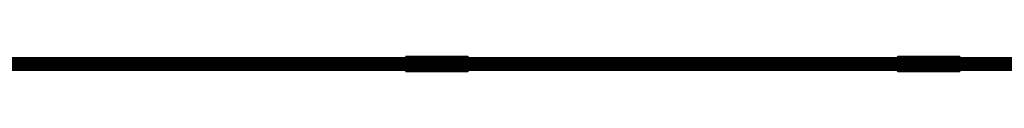
# Model space of a CAD drawing. Extents: x 932 to 1197, y 911 to 999.
# Drawn here: x 1071 to 1150, y 991 to 993 of the extents above; entities that cross this region are included whole.
import ezdxf

# ---------------------------------------------------------------- set-up
doc = ezdxf.new("R2010")
doc.units = 0
doc.layers.get('0').update_dxf_attribs({"color": 13, "linetype": 'CONTINUOUS'})
doc.layers.add('SIN_SENTIDO', color=36, linetype='CONTINUOUS')

# ---------------------------------------------------------------- blocks, each defined once
blk = doc.blocks.new('GROUP_17')
for p, q in [((0.002, 0.756, 1.175), (0.006, 0.901, 1.115)), ((0.006, 0.901, 1.115), (0.013, 1.026, 1.02)), ((4.992, 0.901, 1.49), (0.006, 0.901, 1.115)), ((0.013, 1.026, 1.02), (0.022, 1.121, 0.896)), ((4.999, 1.026, 1.395), (0.013, 1.026, 1.02)), ((0.022, 1.121, 0.896), (0.033, 1.181, 0.752)), ((5.008, 1.121, 1.271), (0.022, 1.121, 0.896)), ((0.033, 1.181, 0.752), (0.045, 1.202, 0.597)), ((5.019, 1.181, 1.127), (0.033, 1.181, 0.752)), ((5.031, 1.202, 0.972), (0.045, 1.202, 0.597)), ((0.045, 1.202, 0.597), (0.057, 1.181, 0.443)), ((0.057, 1.181, 0.443), (0.067, 1.121, 0.299)), ((5.042, 1.181, 0.818), (0.057, 1.181, 0.443)), ((0.067, 1.121, 0.299), (0.077, 1.026, 0.175)), ((5.053, 1.121, 0.674), (0.067, 1.121, 0.299)), ((0.077, 1.026, 0.175), (0.084, 0.901, 0.08)), ((5.063, 1.026, 0.55), (0.077, 1.026, 0.175)), ((5.07, 0.901, 0.455), (0.084, 0.901, 0.08)), ((0.084, 0.901, 0.08), (0.088, 0.756, 0.02)), ((4.987, 0.756, 1.549), (4.992, 0.901, 1.49)), ((4.992, 0.901, 1.49), (4.999, 1.026, 1.395)), ((4.999, 1.026, 1.395), (5.008, 1.121, 1.271)), ((5.008, 1.121, 1.271), (5.019, 1.181, 1.127)), ((5.019, 1.181, 1.127), (5.031, 1.202, 0.972)), ((5.031, 1.202, 0.972), (5.042, 1.181, 0.818)), ((5.042, 1.181, 0.818), (5.053, 1.121, 0.674)), ((5.053, 1.121, 0.674), (5.063, 1.026, 0.55)), ((5.063, 1.026, 0.55), (5.07, 0.901, 0.455)), ((5.07, 0.901, 0.455), (5.074, 0.756, 0.395)), ((0, 0.601, 1.195), (0.002, 0.756, 1.175)), ((0.002, 0.445, 1.175), (0, 0.601, 1.195)), ((4.986, 0.601, 1.57), (0, 0.601, 1.195)), ((4.987, 0.756, 1.549), (0.002, 0.756, 1.175)), ((0.006, 0.3, 1.115), (0.002, 0.445, 1.175)), ((4.987, 0.445, 1.549), (0.002, 0.445, 1.175)), ((0.013, 0.176, 1.02), (0.006, 0.3, 1.115)), ((4.992, 0.3, 1.49), (0.006, 0.3, 1.115)), ((0.022, 0.081, 0.896), (0.013, 0.176, 1.02)), ((4.999, 0.176, 1.395), (0.013, 0.176, 1.02)), ((5.008, 0.081, 1.271), (0.022, 0.081, 0.896)), ((0.033, 0.02, 0.752), (0.022, 0.081, 0.896)), ((0.045, 0, 0.597), (0.033, 0.02, 0.752)), ((5.019, 0.02, 1.127), (0.033, 0.02, 0.752)), ((0.057, 0.02, 0.443), (0.045, 0, 0.597)), ((5.031, 0, 0.972), (0.045, 0, 0.597)), ((0.067, 0.081, 0.299), (0.057, 0.02, 0.443)), ((5.042, 0.02, 0.818), (0.057, 0.02, 0.443)), ((0.077, 0.176, 0.175), (0.067, 0.081, 0.299)), ((0.067, 0.081, 0.299), (5.053, 0.081, 0.674)), ((0.084, 0.3, 0.08), (0.077, 0.176, 0.175)), ((5.063, 0.176, 0.55), (0.077, 0.176, 0.175)), ((0.088, 0.445, 0.02), (0.084, 0.3, 0.08)), ((5.07, 0.3, 0.455), (0.084, 0.3, 0.08)), ((0.088, 0.756, 0.02), (0.09, 0.601)), ((5.074, 0.756, 0.395), (0.088, 0.756, 0.02)), ((0.09, 0.601), (0.088, 0.445, 0.02)), ((5.074, 0.445, 0.395), (0.088, 0.445, 0.02)), ((2.538, 0.601, 0.184), (0.09, 0.601)), ((5.076, 0.601, 0.375), (2.538, 0.601, 0.184)), ((4.986, 0.601, 1.57), (4.987, 0.756, 1.549)), ((4.987, 0.445, 1.549), (4.986, 0.601, 1.57)), ((4.992, 0.3, 1.49), (4.987, 0.445, 1.549)), ((4.999, 0.176, 1.395), (4.992, 0.3, 1.49)), ((5.008, 0.081, 1.271), (4.999, 0.176, 1.395)), ((5.019, 0.02, 1.127), (5.008, 0.081, 1.271)), ((5.031, 0, 0.972), (5.019, 0.02, 1.127)), ((5.042, 0.02, 0.818), (5.031, 0, 0.972)), ((5.053, 0.081, 0.674), (5.042, 0.02, 0.818)), ((5.063, 0.176, 0.55), (5.053, 0.081, 0.674)), ((5.07, 0.3, 0.455), (5.063, 0.176, 0.55)), ((5.074, 0.445, 0.395), (5.07, 0.3, 0.455)), ((5.074, 0.756, 0.395), (5.076, 0.601, 0.375)), ((5.076, 0.601, 0.375), (5.074, 0.445, 0.395))]:
    blk.add_line(p, q)
mesh = blk.add_polyface()
corners = [(0.057, 0.02, 0.443), (0.033, 0.02, 0.752), (0.045, 0, 0.597), (0.067, 0.081, 0.299), (0.022, 0.081, 0.896), (0.077, 0.176, 0.175), (0.013, 0.176, 1.02), (0.006, 0.3, 1.115), (0.084, 0.3, 0.08), (0.088, 0.445, 0.02), (0.002, 0.445, 1.175), (0.09, 0.601), (0, 0.601, 1.195), (0.088, 0.756, 0.02), (0.002, 0.756, 1.175), (0.084, 0.901, 0.08), (0.006, 0.901, 1.115), (0.077, 1.026, 0.175), (0.013, 1.026, 1.02), (0.022, 1.121, 0.896), (0.067, 1.121, 0.299), (0.057, 1.181, 0.443), (0.033, 1.181, 0.752), (0.045, 1.202, 0.597)]
mesh.append_faces([[corners[k] for k in face] for face in [(0, 1, 2), (22, 21, 23)]], dxfattribs={"vtx0": -1})
mesh.append_faces([[corners[k] for k in face] for face in [(1, 3, 4), (4, 5, 6), (6, 5, 7), (7, 9, 10), (10, 11, 12), (12, 13, 14), (14, 15, 16), (16, 17, 18), (18, 17, 19), (19, 21, 22)]], dxfattribs={"vtx0": -1, "vtx1": -1})
mesh.append_faces([[corners[k] for k in face] for face in [(1, 0, 3), (4, 3, 5), (7, 5, 8), (7, 8, 9), (10, 9, 11), (12, 11, 13), (14, 13, 15), (16, 15, 17), (19, 17, 20), (19, 20, 21)]], dxfattribs={"vtx0": -1, "vtx2": -1})
mesh = blk.add_polyface()
corners = [(0.006, 0.901, 1.115), (4.987, 0.756, 1.549), (0.002, 0.756, 1.175), (4.992, 0.901, 1.49)]
mesh.append_faces([[corners[k] for k in face] for face in [(0, 1, 2), (1, 0, 3)]], dxfattribs={"vtx0": -1})
mesh = blk.add_polyface()
corners = [(0.013, 1.026, 1.02), (4.992, 0.901, 1.49), (0.006, 0.901, 1.115), (4.999, 1.026, 1.395)]
mesh.append_faces([[corners[k] for k in face] for face in [(0, 1, 2), (1, 0, 3)]], dxfattribs={"vtx0": -1})
mesh = blk.add_polyface()
corners = [(5.008, 1.121, 1.271), (0.013, 1.026, 1.02), (0.022, 1.121, 0.896), (4.999, 1.026, 1.395)]
mesh.append_faces([[corners[k] for k in face] for face in [(0, 1, 2), (1, 0, 3)]], dxfattribs={"vtx0": -1})
mesh = blk.add_polyface()
corners = [(5.019, 1.181, 1.127), (0.022, 1.121, 0.896), (0.033, 1.181, 0.752), (5.008, 1.121, 1.271)]
mesh.append_faces([[corners[k] for k in face] for face in [(0, 1, 2), (1, 0, 3)]], dxfattribs={"vtx0": -1})
mesh = blk.add_polyface()
corners = [(5.031, 1.202, 0.972), (0.033, 1.181, 0.752), (0.045, 1.202, 0.597), (5.019, 1.181, 1.127)]
mesh.append_faces([[corners[k] for k in face] for face in [(0, 1, 2), (1, 0, 3)]], dxfattribs={"vtx0": -1})
mesh = blk.add_polyface()
corners = [(5.042, 1.181, 0.818), (0.045, 1.202, 0.597), (0.057, 1.181, 0.443), (5.031, 1.202, 0.972)]
mesh.append_faces([[corners[k] for k in face] for face in [(0, 1, 2), (1, 0, 3)]], dxfattribs={"vtx0": -1})
mesh = blk.add_polyface()
corners = [(5.053, 1.121, 0.674), (0.057, 1.181, 0.443), (0.067, 1.121, 0.299), (5.042, 1.181, 0.818)]
mesh.append_faces([[corners[k] for k in face] for face in [(0, 1, 2), (1, 0, 3)]], dxfattribs={"vtx0": -1})
mesh = blk.add_polyface()
corners = [(5.063, 1.026, 0.55), (0.067, 1.121, 0.299), (0.077, 1.026, 0.175), (5.053, 1.121, 0.674)]
mesh.append_faces([[corners[k] for k in face] for face in [(0, 1, 2), (1, 0, 3)]], dxfattribs={"vtx0": -1})
mesh = blk.add_polyface()
corners = [(0.084, 0.901, 0.08), (5.063, 1.026, 0.55), (0.077, 1.026, 0.175), (5.07, 0.901, 0.455)]
mesh.append_faces([[corners[k] for k in face] for face in [(0, 1, 2), (1, 0, 3)]], dxfattribs={"vtx0": -1})
mesh = blk.add_polyface()
corners = [(0.088, 0.756, 0.02), (5.07, 0.901, 0.455), (0.084, 0.901, 0.08), (5.074, 0.756, 0.395)]
mesh.append_faces([[corners[k] for k in face] for face in [(0, 1, 2), (1, 0, 3)]], dxfattribs={"vtx0": -1})
mesh = blk.add_polyface()
corners = [(5.019, 0.02, 1.127), (5.042, 0.02, 0.818), (5.031, 0, 0.972), (5.008, 0.081, 1.271), (5.053, 0.081, 0.674), (4.999, 0.176, 1.395), (5.063, 0.176, 0.55), (4.992, 0.3, 1.49), (5.07, 0.3, 0.455), (4.987, 0.445, 1.549), (5.074, 0.445, 0.395), (4.986, 0.601, 1.57), (5.076, 0.601, 0.375), (4.987, 0.756, 1.549), (5.074, 0.756, 0.395), (4.992, 0.901, 1.49), (5.07, 0.901, 0.455), (4.999, 1.026, 1.395), (5.063, 1.026, 0.55), (5.008, 1.121, 1.271), (5.053, 1.121, 0.674), (5.019, 1.181, 1.127), (5.042, 1.181, 0.818), (5.031, 1.202, 0.972)]
mesh.append_faces([[corners[k] for k in face] for face in [(0, 1, 2), (22, 21, 23)]], dxfattribs={"vtx0": -1})
mesh.append_faces([[corners[k] for k in face] for face in [(1, 3, 4), (4, 5, 6), (6, 7, 8), (8, 9, 10), (10, 11, 12), (12, 13, 14), (14, 15, 16), (16, 17, 18), (18, 19, 20), (20, 21, 22)]], dxfattribs={"vtx0": -1, "vtx1": -1})
mesh.append_faces([[corners[k] for k in face] for face in [(1, 0, 3), (4, 3, 5), (6, 5, 7), (8, 7, 9), (10, 9, 11), (12, 11, 13), (14, 13, 15), (16, 15, 17), (18, 17, 19), (20, 19, 21)]], dxfattribs={"vtx0": -1, "vtx2": -1})
mesh = blk.add_polyface()
corners = [(0.002, 0.756, 1.175), (4.986, 0.601, 1.57), (0, 0.601, 1.195), (4.987, 0.756, 1.549)]
mesh.append_faces([[corners[k] for k in face] for face in [(0, 1, 2), (1, 0, 3)]], dxfattribs={"vtx0": -1})
mesh = blk.add_polyface()
corners = [(4.986, 0.601, 1.57), (0.002, 0.445, 1.175), (0, 0.601, 1.195), (4.987, 0.445, 1.549)]
mesh.append_faces([[corners[k] for k in face] for face in [(0, 1, 2), (1, 0, 3)]], dxfattribs={"vtx0": -1})
mesh = blk.add_polyface()
corners = [(4.987, 0.445, 1.549), (0.006, 0.3, 1.115), (0.002, 0.445, 1.175), (4.992, 0.3, 1.49)]
mesh.append_faces([[corners[k] for k in face] for face in [(0, 1, 2), (1, 0, 3)]], dxfattribs={"vtx0": -1})
mesh = blk.add_polyface()
corners = [(4.992, 0.3, 1.49), (0.013, 0.176, 1.02), (0.006, 0.3, 1.115), (4.999, 0.176, 1.395)]
mesh.append_faces([[corners[k] for k in face] for face in [(0, 1, 2), (1, 0, 3)]], dxfattribs={"vtx0": -1})
mesh = blk.add_polyface()
corners = [(0.013, 0.176, 1.02), (5.008, 0.081, 1.271), (0.022, 0.081, 0.896), (4.999, 0.176, 1.395)]
mesh.append_faces([[corners[k] for k in face] for face in [(0, 1, 2), (1, 0, 3)]], dxfattribs={"vtx0": -1})
mesh = blk.add_polyface()
corners = [(0.022, 0.081, 0.896), (5.019, 0.02, 1.127), (0.033, 0.02, 0.752), (5.008, 0.081, 1.271)]
mesh.append_faces([[corners[k] for k in face] for face in [(0, 1, 2), (1, 0, 3)]], dxfattribs={"vtx0": -1})
mesh = blk.add_polyface()
corners = [(0.033, 0.02, 0.752), (5.031, 0, 0.972), (0.045, 0, 0.597), (5.019, 0.02, 1.127)]
mesh.append_faces([[corners[k] for k in face] for face in [(0, 1, 2), (1, 0, 3)]], dxfattribs={"vtx0": -1})
mesh = blk.add_polyface()
corners = [(0.045, 0, 0.597), (5.042, 0.02, 0.818), (0.057, 0.02, 0.443), (5.031, 0, 0.972)]
mesh.append_faces([[corners[k] for k in face] for face in [(0, 1, 2), (1, 0, 3)]], dxfattribs={"vtx0": -1})
mesh = blk.add_polyface()
corners = [(0.057, 0.02, 0.443), (5.053, 0.081, 0.674), (0.067, 0.081, 0.299), (5.042, 0.02, 0.818)]
mesh.append_faces([[corners[k] for k in face] for face in [(0, 1, 2), (1, 0, 3)]], dxfattribs={"vtx0": -1})
mesh = blk.add_polyface()
corners = [(0.067, 0.081, 0.299), (5.063, 0.176, 0.55), (0.077, 0.176, 0.175), (5.053, 0.081, 0.674)]
mesh.append_faces([[corners[k] for k in face] for face in [(0, 1, 2), (1, 0, 3)]], dxfattribs={"vtx0": -1})
mesh = blk.add_polyface()
corners = [(5.063, 0.176, 0.55), (0.084, 0.3, 0.08), (0.077, 0.176, 0.175), (5.07, 0.3, 0.455)]
mesh.append_faces([[corners[k] for k in face] for face in [(0, 1, 2), (1, 0, 3)]], dxfattribs={"vtx0": -1})
mesh = blk.add_polyface()
corners = [(5.07, 0.3, 0.455), (0.088, 0.445, 0.02), (0.084, 0.3, 0.08), (5.074, 0.445, 0.395)]
mesh.append_faces([[corners[k] for k in face] for face in [(0, 1, 2), (1, 0, 3)]], dxfattribs={"vtx0": -1})
mesh = blk.add_polyface()
corners = [(0.09, 0.601), (5.074, 0.756, 0.395), (0.088, 0.756, 0.02), (2.538, 0.601, 0.184), (5.076, 0.601, 0.375)]
mesh.append_faces([[corners[k] for k in face] for face in [(0, 1, 2), (1, 3, 4)]], dxfattribs={"vtx0": -1})
mesh.append_faces([[corners[k] for k in face] for face in [(1, 0, 3)]], dxfattribs={"vtx0": -1, "vtx2": -1})
mesh = blk.add_polyface()
corners = [(5.074, 0.445, 0.395), (0.09, 0.601), (0.088, 0.445, 0.02), (2.538, 0.601, 0.184), (5.076, 0.601, 0.375)]
mesh.append_faces([[corners[k] for k in face] for face in [(0, 1, 2), (3, 0, 4)]], dxfattribs={"vtx0": -1})
mesh.append_faces([[corners[k] for k in face] for face in [(1, 0, 3)]], dxfattribs={"vtx0": -1, "vtx1": -1})
blk = doc.blocks.new('GROUP_4')
for p, q in [((158.902, 0.854, 12.792), (119.348, 0.854, 9.819)), ((158.91, 0.933, 12.689), (119.355, 0.933, 9.716)), ((158.919, 0.983, 12.569), (119.364, 0.983, 9.596)), ((158.929, 1, 12.441), (119.374, 1, 9.468)), ((158.938, 0.983, 12.312), (119.384, 0.983, 9.339)), ((158.947, 0.933, 12.192), (119.393, 0.933, 9.219)), ((158.955, 0.854, 12.089), (119.401, 0.854, 9.116)), ((198.457, 0.854, 15.766), (158.902, 0.854, 12.792)), ((198.464, 0.933, 15.663), (158.91, 0.933, 12.689)), ((198.473, 0.983, 15.543), (158.919, 0.983, 12.569)), ((198.483, 1, 15.414), (158.929, 1, 12.441)), ((198.493, 0.983, 15.285), (158.938, 0.983, 12.312)), ((198.502, 0.933, 15.165), (158.947, 0.933, 12.192)), ((198.509, 0.854, 15.062), (158.955, 0.854, 12.089)), ((239.237, 0.854, 18.831), (198.457, 0.854, 15.766)), ((239.245, 0.933, 18.728), (198.464, 0.933, 15.663)), ((239.254, 0.983, 18.608), (198.473, 0.983, 15.543)), ((239.264, 1, 18.479), (198.483, 1, 15.414)), ((239.274, 0.983, 18.351), (198.493, 0.983, 15.285)), ((239.283, 0.933, 18.231), (198.502, 0.933, 15.165)), ((239.29, 0.854, 18.128), (198.509, 0.854, 15.062)), ((158.891, 0.5, 12.938), (119.337, 0.5, 9.965)), ((158.892, 0.629, 12.921), (119.338, 0.629, 9.948)), ((158.892, 0.371, 12.921), (119.338, 0.371, 9.948)), ((158.896, 0.75, 12.871), (119.342, 0.75, 9.898)), ((158.896, 0.25, 12.871), (119.342, 0.25, 9.898)), ((158.902, 0.146, 12.792), (119.348, 0.146, 9.819)), ((158.91, 0.067, 12.689), (119.355, 0.067, 9.716)), ((158.919, 0.017, 12.569), (119.364, 0.017, 9.596)), ((158.929, 0.5, 12.441), (119.374, 0.5, 9.468)), ((158.929, 0, 12.441), (119.374, 0, 9.468)), ((158.938, 0.017, 12.312), (119.384, 0.017, 9.339)), ((119.393, 0.067, 9.219), (158.947, 0.067, 12.192)), ((158.955, 0.146, 12.089), (119.401, 0.146, 9.116)), ((158.961, 0.75, 12.01), (119.407, 0.75, 9.037)), ((158.961, 0.25, 12.01), (119.407, 0.25, 9.037)), ((158.965, 0.629, 11.96), (119.41, 0.629, 8.987)), ((158.965, 0.371, 11.96), (119.41, 0.371, 8.987)), ((158.929, 0.5, 11.941), (119.412, 0.5, 8.97)), ((198.446, 0.5, 15.911), (158.891, 0.5, 12.938)), ((198.447, 0.629, 15.894), (158.892, 0.629, 12.921)), ((198.447, 0.371, 15.894), (158.892, 0.371, 12.921)), ((198.451, 0.75, 15.845), (158.896, 0.75, 12.871)), ((198.451, 0.25, 15.845), (158.896, 0.25, 12.871)), ((198.457, 0.146, 15.766), (158.902, 0.146, 12.792)), ((198.464, 0.067, 15.663), (158.91, 0.067, 12.689)), ((198.473, 0.017, 15.543), (158.919, 0.017, 12.569)), ((158.966, 0.5, 11.944), (158.929, 0.5, 11.941)), ((198.483, 0.5, 15.414), (158.929, 0.5, 12.441)), ((158.929, 0.5, 12.441), (158.929, 0.5, 11.941)), ((198.483, 0, 15.414), (158.929, 0, 12.441)), ((198.493, 0.017, 15.285), (158.938, 0.017, 12.312)), ((158.947, 0.067, 12.192), (198.502, 0.067, 15.165)), ((198.509, 0.146, 15.062), (158.955, 0.146, 12.089)), ((198.515, 0.75, 14.983), (158.961, 0.75, 12.01)), ((198.515, 0.25, 14.983), (158.961, 0.25, 12.01)), ((198.519, 0.629, 14.934), (158.965, 0.629, 11.96)), ((198.519, 0.371, 14.934), (158.965, 0.371, 11.96)), ((198.483, 0.5, 14.914), (158.966, 0.5, 11.944)), ((239.227, 0.5, 18.977), (198.446, 0.5, 15.911)), ((239.228, 0.629, 18.96), (198.447, 0.629, 15.894)), ((239.228, 0.371, 18.96), (198.447, 0.371, 15.894)), ((239.232, 0.75, 18.91), (198.451, 0.75, 15.845)), ((239.232, 0.25, 18.91), (198.451, 0.25, 15.845)), ((239.237, 0.146, 18.831), (198.457, 0.146, 15.766)), ((239.245, 0.067, 18.728), (198.464, 0.067, 15.663)), ((239.254, 0.017, 18.608), (198.473, 0.017, 15.543)), ((198.483, 0.5, 14.914), (198.483, 0.5, 14.813)), ((198.52, 0.5, 14.917), (198.483, 0.5, 14.914)), ((238.037, 0.5, 18.387), (198.483, 0.5, 15.414)), ((198.483, 0.5, 15.414), (198.483, 0.5, 14.914)), ((239.264, 0, 18.479), (198.483, 0, 15.414)), ((239.274, 0.017, 18.351), (198.493, 0.017, 15.285)), ((198.502, 0.067, 15.165), (239.283, 0.067, 18.231)), ((239.29, 0.146, 18.128), (198.509, 0.146, 15.062)), ((239.296, 0.75, 18.049), (198.515, 0.75, 14.983)), ((239.296, 0.25, 18.049), (198.515, 0.25, 14.983)), ((239.3, 0.629, 17.999), (198.519, 0.629, 14.934)), ((239.3, 0.371, 17.999), (198.519, 0.371, 14.934)), ((239.301, 0.5, 17.982), (198.52, 0.5, 14.917))]:
    blk.add_line(p, q)
mesh = blk.add_polyface()
corners = [(-2.435, 0.854, 0.665), (40.233, 0.75, 3.952), (-2.441, 0.75, 0.744), (40.239, 0.854, 3.873), (79.787, 0.75, 6.925), (79.793, 0.854, 6.846), (119.342, 0.75, 9.898), (119.348, 0.854, 9.819), (158.896, 0.75, 12.871), (158.902, 0.854, 12.792), (198.451, 0.75, 15.845), (198.457, 0.854, 15.766), (239.232, 0.75, 18.91), (239.237, 0.854, 18.831)]
mesh.append_faces([[corners[k] for k in face] for face in [(0, 1, 2), (12, 11, 13)]], dxfattribs={"vtx0": -1})
mesh.append_faces([[corners[k] for k in face] for face in [(1, 3, 4), (4, 5, 6), (6, 7, 8), (8, 9, 10), (10, 11, 12)]], dxfattribs={"vtx0": -1, "vtx1": -1})
mesh.append_faces([[corners[k] for k in face] for face in [(1, 0, 3), (4, 3, 5), (6, 5, 7), (8, 7, 9), (10, 9, 11)]], dxfattribs={"vtx0": -1, "vtx2": -1})
mesh = blk.add_polyface()
corners = [(40.247, 0.933, 3.77), (-2.435, 0.854, 0.665), (-2.427, 0.933, 0.562), (40.239, 0.854, 3.873), (79.801, 0.933, 6.743), (79.793, 0.854, 6.846), (119.355, 0.933, 9.716), (119.348, 0.854, 9.819), (158.91, 0.933, 12.689), (158.902, 0.854, 12.792), (198.464, 0.933, 15.663), (198.457, 0.854, 15.766), (239.245, 0.933, 18.728), (239.237, 0.854, 18.831)]
mesh.append_faces([[corners[k] for k in face] for face in [(0, 1, 2), (11, 12, 13)]], dxfattribs={"vtx0": -1})
mesh.append_faces([[corners[k] for k in face] for face in [(1, 0, 3), (3, 4, 5), (5, 6, 7), (7, 8, 9), (9, 10, 11)]], dxfattribs={"vtx0": -1, "vtx1": -1})
mesh.append_faces([[corners[k] for k in face] for face in [(3, 0, 4), (5, 4, 6), (7, 6, 8), (9, 8, 10), (11, 10, 12)]], dxfattribs={"vtx0": -1, "vtx2": -1})
mesh = blk.add_polyface()
corners = [(40.256, 0.983, 3.65), (-2.427, 0.933, 0.562), (-2.418, 0.983, 0.442), (40.247, 0.933, 3.77), (79.81, 0.983, 6.623), (79.801, 0.933, 6.743), (119.364, 0.983, 9.596), (119.355, 0.933, 9.716), (158.919, 0.983, 12.569), (158.91, 0.933, 12.689), (198.473, 0.983, 15.543), (198.464, 0.933, 15.663), (239.254, 0.983, 18.608), (239.245, 0.933, 18.728)]
mesh.append_faces([[corners[k] for k in face] for face in [(0, 1, 2), (11, 12, 13)]], dxfattribs={"vtx0": -1})
mesh.append_faces([[corners[k] for k in face] for face in [(1, 0, 3), (3, 4, 5), (5, 6, 7), (7, 8, 9), (9, 10, 11)]], dxfattribs={"vtx0": -1, "vtx1": -1})
mesh.append_faces([[corners[k] for k in face] for face in [(3, 0, 4), (5, 4, 6), (7, 6, 8), (9, 8, 10), (11, 10, 12)]], dxfattribs={"vtx0": -1, "vtx2": -1})
mesh = blk.add_polyface()
corners = [(40.265, 1, 3.521), (-2.418, 0.983, 0.442), (-2.409, 1, 0.313), (40.256, 0.983, 3.65), (79.82, 1, 6.494), (79.81, 0.983, 6.623), (119.374, 1, 9.468), (119.364, 0.983, 9.596), (158.929, 1, 12.441), (158.919, 0.983, 12.569), (198.483, 1, 15.414), (198.473, 0.983, 15.543), (239.264, 1, 18.479), (239.254, 0.983, 18.608)]
mesh.append_faces([[corners[k] for k in face] for face in [(0, 1, 2), (11, 12, 13)]], dxfattribs={"vtx0": -1})
mesh.append_faces([[corners[k] for k in face] for face in [(1, 0, 3), (3, 4, 5), (5, 6, 7), (7, 8, 9), (9, 10, 11)]], dxfattribs={"vtx0": -1, "vtx1": -1})
mesh.append_faces([[corners[k] for k in face] for face in [(3, 0, 4), (5, 4, 6), (7, 6, 8), (9, 8, 10), (11, 10, 12)]], dxfattribs={"vtx0": -1, "vtx2": -1})
mesh = blk.add_polyface()
corners = [(40.275, 0.983, 3.392), (-2.409, 1, 0.313), (-2.399, 0.983, 0.185), (40.265, 1, 3.521), (79.829, 0.983, 6.366), (79.82, 1, 6.494), (119.384, 0.983, 9.339), (119.374, 1, 9.468), (158.938, 0.983, 12.312), (158.929, 1, 12.441), (198.493, 0.983, 15.285), (198.483, 1, 15.414), (239.274, 0.983, 18.351), (239.264, 1, 18.479)]
mesh.append_faces([[corners[k] for k in face] for face in [(0, 1, 2), (11, 12, 13)]], dxfattribs={"vtx0": -1})
mesh.append_faces([[corners[k] for k in face] for face in [(1, 0, 3), (3, 4, 5), (5, 6, 7), (7, 8, 9), (9, 10, 11)]], dxfattribs={"vtx0": -1, "vtx1": -1})
mesh.append_faces([[corners[k] for k in face] for face in [(3, 0, 4), (5, 4, 6), (7, 6, 8), (9, 8, 10), (11, 10, 12)]], dxfattribs={"vtx0": -1, "vtx2": -1})
mesh = blk.add_polyface()
corners = [(40.284, 0.933, 3.272), (-2.399, 0.983, 0.185), (-2.39, 0.933, 0.065), (40.275, 0.983, 3.392), (79.838, 0.933, 6.246), (79.829, 0.983, 6.366), (119.393, 0.933, 9.219), (119.384, 0.983, 9.339), (158.947, 0.933, 12.192), (158.938, 0.983, 12.312), (198.502, 0.933, 15.165), (198.493, 0.983, 15.285), (239.283, 0.933, 18.231), (239.274, 0.983, 18.351)]
mesh.append_faces([[corners[k] for k in face] for face in [(0, 1, 2), (11, 12, 13)]], dxfattribs={"vtx0": -1})
mesh.append_faces([[corners[k] for k in face] for face in [(1, 0, 3), (3, 4, 5), (5, 6, 7), (7, 8, 9), (9, 10, 11)]], dxfattribs={"vtx0": -1, "vtx1": -1})
mesh.append_faces([[corners[k] for k in face] for face in [(3, 0, 4), (5, 4, 6), (7, 6, 8), (9, 8, 10), (11, 10, 12)]], dxfattribs={"vtx0": -1, "vtx2": -1})
mesh = blk.add_polyface()
corners = [(40.292, 0.854, 3.169), (-2.39, 0.933, 0.065), (-2.382, 0.854, -0.038), (40.284, 0.933, 3.272), (79.846, 0.854, 6.143), (79.838, 0.933, 6.246), (119.401, 0.854, 9.116), (119.393, 0.933, 9.219), (158.955, 0.854, 12.089), (158.947, 0.933, 12.192), (198.509, 0.854, 15.062), (198.502, 0.933, 15.165), (239.29, 0.854, 18.128), (239.283, 0.933, 18.231)]
mesh.append_faces([[corners[k] for k in face] for face in [(0, 1, 2), (11, 12, 13)]], dxfattribs={"vtx0": -1})
mesh.append_faces([[corners[k] for k in face] for face in [(1, 0, 3), (3, 4, 5), (5, 6, 7), (7, 8, 9), (9, 10, 11)]], dxfattribs={"vtx0": -1, "vtx1": -1})
mesh.append_faces([[corners[k] for k in face] for face in [(3, 0, 4), (5, 4, 6), (7, 6, 8), (9, 8, 10), (11, 10, 12)]], dxfattribs={"vtx0": -1, "vtx2": -1})
mesh = blk.add_polyface()
corners = [(-2.376, 0.75, -0.117), (40.292, 0.854, 3.169), (-2.382, 0.854, -0.038), (40.298, 0.75, 3.09), (79.846, 0.854, 6.143), (79.852, 0.75, 6.064), (119.401, 0.854, 9.116), (119.407, 0.75, 9.037), (158.955, 0.854, 12.089), (158.961, 0.75, 12.01), (198.509, 0.854, 15.062), (198.515, 0.75, 14.983), (239.29, 0.854, 18.128), (239.296, 0.75, 18.049)]
mesh.append_faces([[corners[k] for k in face] for face in [(0, 1, 2), (12, 11, 13)]], dxfattribs={"vtx0": -1})
mesh.append_faces([[corners[k] for k in face] for face in [(1, 3, 4), (4, 5, 6), (6, 7, 8), (8, 9, 10), (10, 11, 12)]], dxfattribs={"vtx0": -1, "vtx1": -1})
mesh.append_faces([[corners[k] for k in face] for face in [(1, 0, 3), (4, 3, 5), (6, 5, 7), (8, 7, 9), (10, 9, 11)]], dxfattribs={"vtx0": -1, "vtx2": -1})
mesh = blk.add_polyface()
corners = [(-2.445, 0.629, 0.794), (40.228, 0.5, 4.018), (-2.446, 0.5, 0.811), (40.229, 0.629, 4.001), (79.782, 0.5, 6.991), (79.784, 0.629, 6.975), (119.337, 0.5, 9.965), (119.338, 0.629, 9.948), (158.891, 0.5, 12.938), (158.892, 0.629, 12.921), (198.446, 0.5, 15.911), (198.447, 0.629, 15.894), (239.227, 0.5, 18.977), (239.228, 0.629, 18.96)]
mesh.append_faces([[corners[k] for k in face] for face in [(0, 1, 2), (12, 11, 13)]], dxfattribs={"vtx0": -1})
mesh.append_faces([[corners[k] for k in face] for face in [(1, 3, 4), (4, 5, 6), (6, 7, 8), (8, 9, 10), (10, 11, 12)]], dxfattribs={"vtx0": -1, "vtx1": -1})
mesh.append_faces([[corners[k] for k in face] for face in [(1, 0, 3), (4, 3, 5), (6, 5, 7), (8, 7, 9), (10, 9, 11)]], dxfattribs={"vtx0": -1, "vtx2": -1})
mesh = blk.add_polyface()
corners = [(40.228, 0.5, 4.018), (-2.445, 0.371, 0.794), (-2.446, 0.5, 0.811), (40.229, 0.371, 4.001), (79.782, 0.5, 6.991), (79.784, 0.371, 6.975), (119.337, 0.5, 9.965), (119.338, 0.371, 9.948), (158.891, 0.5, 12.938), (158.892, 0.371, 12.921), (198.446, 0.5, 15.911), (198.447, 0.371, 15.894), (239.227, 0.5, 18.977), (239.228, 0.371, 18.96)]
mesh.append_faces([[corners[k] for k in face] for face in [(0, 1, 2), (11, 12, 13)]], dxfattribs={"vtx0": -1})
mesh.append_faces([[corners[k] for k in face] for face in [(1, 0, 3), (3, 4, 5), (5, 6, 7), (7, 8, 9), (9, 10, 11)]], dxfattribs={"vtx0": -1, "vtx1": -1})
mesh.append_faces([[corners[k] for k in face] for face in [(3, 0, 4), (5, 4, 6), (7, 6, 8), (9, 8, 10), (11, 10, 12)]], dxfattribs={"vtx0": -1, "vtx2": -1})
mesh = blk.add_polyface()
corners = [(-2.441, 0.75, 0.744), (40.229, 0.629, 4.001), (-2.445, 0.629, 0.794), (40.233, 0.75, 3.952), (79.784, 0.629, 6.975), (79.787, 0.75, 6.925), (119.338, 0.629, 9.948), (119.342, 0.75, 9.898), (158.892, 0.629, 12.921), (158.896, 0.75, 12.871), (198.447, 0.629, 15.894), (198.451, 0.75, 15.845), (239.228, 0.629, 18.96), (239.232, 0.75, 18.91)]
mesh.append_faces([[corners[k] for k in face] for face in [(0, 1, 2), (12, 11, 13)]], dxfattribs={"vtx0": -1})
mesh.append_faces([[corners[k] for k in face] for face in [(1, 3, 4), (4, 5, 6), (6, 7, 8), (8, 9, 10), (10, 11, 12)]], dxfattribs={"vtx0": -1, "vtx1": -1})
mesh.append_faces([[corners[k] for k in face] for face in [(1, 0, 3), (4, 3, 5), (6, 5, 7), (8, 7, 9), (10, 9, 11)]], dxfattribs={"vtx0": -1, "vtx2": -1})
mesh = blk.add_polyface()
corners = [(40.229, 0.371, 4.001), (-2.441, 0.25, 0.744), (-2.445, 0.371, 0.794), (40.233, 0.25, 3.952), (79.784, 0.371, 6.975), (79.787, 0.25, 6.925), (119.338, 0.371, 9.948), (119.342, 0.25, 9.898), (158.892, 0.371, 12.921), (158.896, 0.25, 12.871), (198.447, 0.371, 15.894), (198.451, 0.25, 15.845), (239.228, 0.371, 18.96), (239.232, 0.25, 18.91)]
mesh.append_faces([[corners[k] for k in face] for face in [(0, 1, 2), (11, 12, 13)]], dxfattribs={"vtx0": -1})
mesh.append_faces([[corners[k] for k in face] for face in [(1, 0, 3), (3, 4, 5), (5, 6, 7), (7, 8, 9), (9, 10, 11)]], dxfattribs={"vtx0": -1, "vtx1": -1})
mesh.append_faces([[corners[k] for k in face] for face in [(3, 0, 4), (5, 4, 6), (7, 6, 8), (9, 8, 10), (11, 10, 12)]], dxfattribs={"vtx0": -1, "vtx2": -1})
mesh = blk.add_polyface()
corners = [(40.233, 0.25, 3.952), (-2.435, 0.146, 0.665), (-2.441, 0.25, 0.744), (40.239, 0.146, 3.873), (79.787, 0.25, 6.925), (79.793, 0.146, 6.846), (119.342, 0.25, 9.898), (119.348, 0.146, 9.819), (158.896, 0.25, 12.871), (158.902, 0.146, 12.792), (198.451, 0.25, 15.845), (198.457, 0.146, 15.766), (239.232, 0.25, 18.91), (239.237, 0.146, 18.831)]
mesh.append_faces([[corners[k] for k in face] for face in [(0, 1, 2), (11, 12, 13)]], dxfattribs={"vtx0": -1})
mesh.append_faces([[corners[k] for k in face] for face in [(1, 0, 3), (3, 4, 5), (5, 6, 7), (7, 8, 9), (9, 10, 11)]], dxfattribs={"vtx0": -1, "vtx1": -1})
mesh.append_faces([[corners[k] for k in face] for face in [(3, 0, 4), (5, 4, 6), (7, 6, 8), (9, 8, 10), (11, 10, 12)]], dxfattribs={"vtx0": -1, "vtx2": -1})
mesh = blk.add_polyface()
corners = [(-2.435, 0.146, 0.665), (40.247, 0.067, 3.77), (-2.427, 0.067, 0.562), (40.239, 0.146, 3.873), (79.801, 0.067, 6.743), (79.793, 0.146, 6.846), (119.355, 0.067, 9.716), (119.348, 0.146, 9.819), (158.91, 0.067, 12.689), (158.902, 0.146, 12.792), (198.464, 0.067, 15.663), (198.457, 0.146, 15.766), (239.245, 0.067, 18.728), (239.237, 0.146, 18.831)]
mesh.append_faces([[corners[k] for k in face] for face in [(0, 1, 2), (12, 11, 13)]], dxfattribs={"vtx0": -1})
mesh.append_faces([[corners[k] for k in face] for face in [(1, 3, 4), (4, 5, 6), (6, 7, 8), (8, 9, 10), (10, 11, 12)]], dxfattribs={"vtx0": -1, "vtx1": -1})
mesh.append_faces([[corners[k] for k in face] for face in [(1, 0, 3), (4, 3, 5), (6, 5, 7), (8, 7, 9), (10, 9, 11)]], dxfattribs={"vtx0": -1, "vtx2": -1})
mesh = blk.add_polyface()
corners = [(-2.427, 0.067, 0.562), (40.256, 0.017, 3.65), (-2.418, 0.017, 0.442), (40.247, 0.067, 3.77), (79.81, 0.017, 6.623), (79.801, 0.067, 6.743), (119.364, 0.017, 9.596), (119.355, 0.067, 9.716), (158.919, 0.017, 12.569), (158.91, 0.067, 12.689), (198.473, 0.017, 15.543), (198.464, 0.067, 15.663), (239.254, 0.017, 18.608), (239.245, 0.067, 18.728)]
mesh.append_faces([[corners[k] for k in face] for face in [(0, 1, 2), (12, 11, 13)]], dxfattribs={"vtx0": -1})
mesh.append_faces([[corners[k] for k in face] for face in [(1, 3, 4), (4, 5, 6), (6, 7, 8), (8, 9, 10), (10, 11, 12)]], dxfattribs={"vtx0": -1, "vtx1": -1})
mesh.append_faces([[corners[k] for k in face] for face in [(1, 0, 3), (4, 3, 5), (6, 5, 7), (8, 7, 9), (10, 9, 11)]], dxfattribs={"vtx0": -1, "vtx2": -1})
mesh = blk.add_polyface()
corners = [(-2.418, 0.017, 0.442), (40.265, 0, 3.521), (-2.409, 0, 0.313), (40.256, 0.017, 3.65), (79.82, 0, 6.494), (79.81, 0.017, 6.623), (119.374, 0, 9.468), (119.364, 0.017, 9.596), (158.929, 0, 12.441), (158.919, 0.017, 12.569), (198.483, 0, 15.414), (198.473, 0.017, 15.543), (239.264, 0, 18.479), (239.254, 0.017, 18.608)]
mesh.append_faces([[corners[k] for k in face] for face in [(0, 1, 2), (12, 11, 13)]], dxfattribs={"vtx0": -1})
mesh.append_faces([[corners[k] for k in face] for face in [(1, 3, 4), (4, 5, 6), (6, 7, 8), (8, 9, 10), (10, 11, 12)]], dxfattribs={"vtx0": -1, "vtx1": -1})
mesh.append_faces([[corners[k] for k in face] for face in [(1, 0, 3), (4, 3, 5), (6, 5, 7), (8, 7, 9), (10, 9, 11)]], dxfattribs={"vtx0": -1, "vtx2": -1})
mesh = blk.add_polyface()
corners = [(-2.409, 0, 0.313), (40.275, 0.017, 3.392), (-2.399, 0.017, 0.185), (40.265, 0, 3.521), (79.829, 0.017, 6.366), (79.82, 0, 6.494), (119.384, 0.017, 9.339), (119.374, 0, 9.468), (158.938, 0.017, 12.312), (158.929, 0, 12.441), (198.493, 0.017, 15.285), (198.483, 0, 15.414), (239.274, 0.017, 18.351), (239.264, 0, 18.479)]
mesh.append_faces([[corners[k] for k in face] for face in [(0, 1, 2), (12, 11, 13)]], dxfattribs={"vtx0": -1})
mesh.append_faces([[corners[k] for k in face] for face in [(1, 3, 4), (4, 5, 6), (6, 7, 8), (8, 9, 10), (10, 11, 12)]], dxfattribs={"vtx0": -1, "vtx1": -1})
mesh.append_faces([[corners[k] for k in face] for face in [(1, 0, 3), (4, 3, 5), (6, 5, 7), (8, 7, 9), (10, 9, 11)]], dxfattribs={"vtx0": -1, "vtx2": -1})
mesh = blk.add_polyface()
corners = [(-2.399, 0.017, 0.185), (40.284, 0.067, 3.272), (-2.39, 0.067, 0.065), (40.275, 0.017, 3.392), (79.838, 0.067, 6.246), (79.829, 0.017, 6.366), (119.393, 0.067, 9.219), (119.384, 0.017, 9.339), (158.947, 0.067, 12.192), (158.938, 0.017, 12.312), (198.502, 0.067, 15.165), (198.493, 0.017, 15.285), (239.283, 0.067, 18.231), (239.274, 0.017, 18.351)]
mesh.append_faces([[corners[k] for k in face] for face in [(0, 1, 2), (12, 11, 13)]], dxfattribs={"vtx0": -1})
mesh.append_faces([[corners[k] for k in face] for face in [(1, 3, 4), (4, 5, 6), (6, 7, 8), (8, 9, 10), (10, 11, 12)]], dxfattribs={"vtx0": -1, "vtx1": -1})
mesh.append_faces([[corners[k] for k in face] for face in [(1, 0, 3), (4, 3, 5), (6, 5, 7), (8, 7, 9), (10, 9, 11)]], dxfattribs={"vtx0": -1, "vtx2": -1})
mesh = blk.add_polyface()
corners = [(-2.39, 0.067, 0.065), (40.292, 0.146, 3.169), (-2.382, 0.146, -0.038), (40.284, 0.067, 3.272), (79.846, 0.146, 6.143), (79.838, 0.067, 6.246), (119.401, 0.146, 9.116), (119.393, 0.067, 9.219), (158.955, 0.146, 12.089), (158.947, 0.067, 12.192), (198.509, 0.146, 15.062), (198.502, 0.067, 15.165), (239.29, 0.146, 18.128), (239.283, 0.067, 18.231)]
mesh.append_faces([[corners[k] for k in face] for face in [(0, 1, 2), (12, 11, 13)]], dxfattribs={"vtx0": -1})
mesh.append_faces([[corners[k] for k in face] for face in [(1, 3, 4), (4, 5, 6), (6, 7, 8), (8, 9, 10), (10, 11, 12)]], dxfattribs={"vtx0": -1, "vtx1": -1})
mesh.append_faces([[corners[k] for k in face] for face in [(1, 0, 3), (4, 3, 5), (6, 5, 7), (8, 7, 9), (10, 9, 11)]], dxfattribs={"vtx0": -1, "vtx2": -1})
mesh = blk.add_polyface()
corners = [(40.292, 0.146, 3.169), (-2.376, 0.25, -0.117), (-2.382, 0.146, -0.038), (40.298, 0.25, 3.09), (79.846, 0.146, 6.143), (79.852, 0.25, 6.064), (119.401, 0.146, 9.116), (119.407, 0.25, 9.037), (158.955, 0.146, 12.089), (158.961, 0.25, 12.01), (198.509, 0.146, 15.062), (198.515, 0.25, 14.983), (239.29, 0.146, 18.128), (239.296, 0.25, 18.049)]
mesh.append_faces([[corners[k] for k in face] for face in [(0, 1, 2), (11, 12, 13)]], dxfattribs={"vtx0": -1})
mesh.append_faces([[corners[k] for k in face] for face in [(1, 0, 3), (3, 4, 5), (5, 6, 7), (7, 8, 9), (9, 10, 11)]], dxfattribs={"vtx0": -1, "vtx1": -1})
mesh.append_faces([[corners[k] for k in face] for face in [(3, 0, 4), (5, 4, 6), (7, 6, 8), (9, 8, 10), (11, 10, 12)]], dxfattribs={"vtx0": -1, "vtx2": -1})
mesh = blk.add_polyface()
corners = [(-2.373, 0.629, -0.167), (40.298, 0.75, 3.09), (-2.376, 0.75, -0.117), (40.301, 0.629, 3.041), (79.852, 0.75, 6.064), (79.856, 0.629, 6.014), (119.407, 0.75, 9.037), (119.41, 0.629, 8.987), (158.961, 0.75, 12.01), (158.965, 0.629, 11.96), (198.515, 0.75, 14.983), (198.519, 0.629, 14.934), (239.296, 0.75, 18.049), (239.3, 0.629, 17.999)]
mesh.append_faces([[corners[k] for k in face] for face in [(0, 1, 2), (12, 11, 13)]], dxfattribs={"vtx0": -1})
mesh.append_faces([[corners[k] for k in face] for face in [(1, 3, 4), (4, 5, 6), (6, 7, 8), (8, 9, 10), (10, 11, 12)]], dxfattribs={"vtx0": -1, "vtx1": -1})
mesh.append_faces([[corners[k] for k in face] for face in [(1, 0, 3), (4, 3, 5), (6, 5, 7), (8, 7, 9), (10, 9, 11)]], dxfattribs={"vtx0": -1, "vtx2": -1})
mesh = blk.add_polyface()
corners = [(40.298, 0.25, 3.09), (-2.373, 0.371, -0.167), (-2.376, 0.25, -0.117), (40.301, 0.371, 3.041), (79.852, 0.25, 6.064), (79.856, 0.371, 6.014), (119.407, 0.25, 9.037), (119.41, 0.371, 8.987), (158.961, 0.25, 12.01), (158.965, 0.371, 11.96), (198.515, 0.25, 14.983), (198.519, 0.371, 14.934), (239.296, 0.25, 18.049), (239.3, 0.371, 17.999)]
mesh.append_faces([[corners[k] for k in face] for face in [(0, 1, 2), (11, 12, 13)]], dxfattribs={"vtx0": -1})
mesh.append_faces([[corners[k] for k in face] for face in [(1, 0, 3), (3, 4, 5), (5, 6, 7), (7, 8, 9), (9, 10, 11)]], dxfattribs={"vtx0": -1, "vtx1": -1})
mesh.append_faces([[corners[k] for k in face] for face in [(3, 0, 4), (5, 4, 6), (7, 6, 8), (9, 8, 10), (11, 10, 12)]], dxfattribs={"vtx0": -1, "vtx2": -1})
mesh = blk.add_polyface()
corners = [(-2.371, 0.5, -0.184), (40.301, 0.629, 3.041), (-2.373, 0.629, -0.167), (40.265, 0.5, 3.021), (40.303, 0.5, 3.024), (79.856, 0.629, 6.014), (79.82, 0.5, 5.994), (79.857, 0.5, 5.997), (119.41, 0.629, 8.987), (119.374, 0.5, 8.968), (119.412, 0.5, 8.97), (158.965, 0.629, 11.96), (158.929, 0.5, 11.941), (158.966, 0.5, 11.944), (198.519, 0.629, 14.934), (198.483, 0.5, 14.914), (198.52, 0.5, 14.917), (239.3, 0.629, 17.999), (239.301, 0.5, 17.982)]
mesh.append_faces([[corners[k] for k in face] for face in [(0, 1, 2), (17, 16, 18)]], dxfattribs={"vtx0": -1})
mesh.append_faces([[corners[k] for k in face] for face in [(1, 4, 5), (5, 7, 8), (8, 10, 11), (11, 13, 14), (14, 16, 17)]], dxfattribs={"vtx0": -1, "vtx1": -1})
mesh.append_faces([[corners[k] for k in face] for face in [(1, 0, 3), (1, 3, 4), (5, 4, 6), (5, 6, 7), (8, 7, 9), (8, 9, 10), (11, 10, 12), (11, 12, 13), (14, 13, 15), (14, 15, 16)]], dxfattribs={"vtx0": -1, "vtx2": -1})
mesh = blk.add_polyface()
corners = [(40.301, 0.371, 3.041), (-2.371, 0.5, -0.184), (-2.373, 0.371, -0.167), (40.265, 0.5, 3.021), (40.303, 0.5, 3.024), (79.856, 0.371, 6.014), (79.82, 0.5, 5.994), (79.857, 0.5, 5.997), (119.41, 0.371, 8.987), (119.374, 0.5, 8.968), (119.412, 0.5, 8.97), (158.965, 0.371, 11.96), (158.929, 0.5, 11.941), (158.966, 0.5, 11.944), (198.519, 0.371, 14.934), (198.483, 0.5, 14.914), (198.52, 0.5, 14.917), (239.3, 0.371, 17.999), (239.301, 0.5, 17.982)]
mesh.append_faces([[corners[k] for k in face] for face in [(0, 1, 2), (16, 17, 18)]], dxfattribs={"vtx0": -1})
mesh.append_faces([[corners[k] for k in face] for face in [(1, 0, 3), (3, 0, 4), (4, 5, 6), (6, 5, 7), (7, 8, 9), (9, 8, 10), (10, 11, 12), (12, 11, 13), (13, 14, 15), (15, 14, 16)]], dxfattribs={"vtx0": -1, "vtx1": -1})
mesh.append_faces([[corners[k] for k in face] for face in [(4, 0, 5), (7, 5, 8), (10, 8, 11), (13, 11, 14), (16, 14, 17)]], dxfattribs={"vtx0": -1, "vtx2": -1})
blk = doc.blocks.new('GROUP_2')
blk.add_blockref('GROUP_4', (2.446, 0.101, 0.184))
at = {"color": 8}
for p in [(158.837, 0, 11.84), (198.391, 0, 14.813)]:
    blk.add_blockref('GROUP_17', p, dxfattribs=at)

msp = doc.modelspace()

# ---------------------------------------------------------------- block references
at = {"layer": 'SIN_SENTIDO'}
msp.add_blockref('GROUP_2', (943.279, 991.479, 35.929), dxfattribs=at)

doc.saveas('drawing.dxf')
